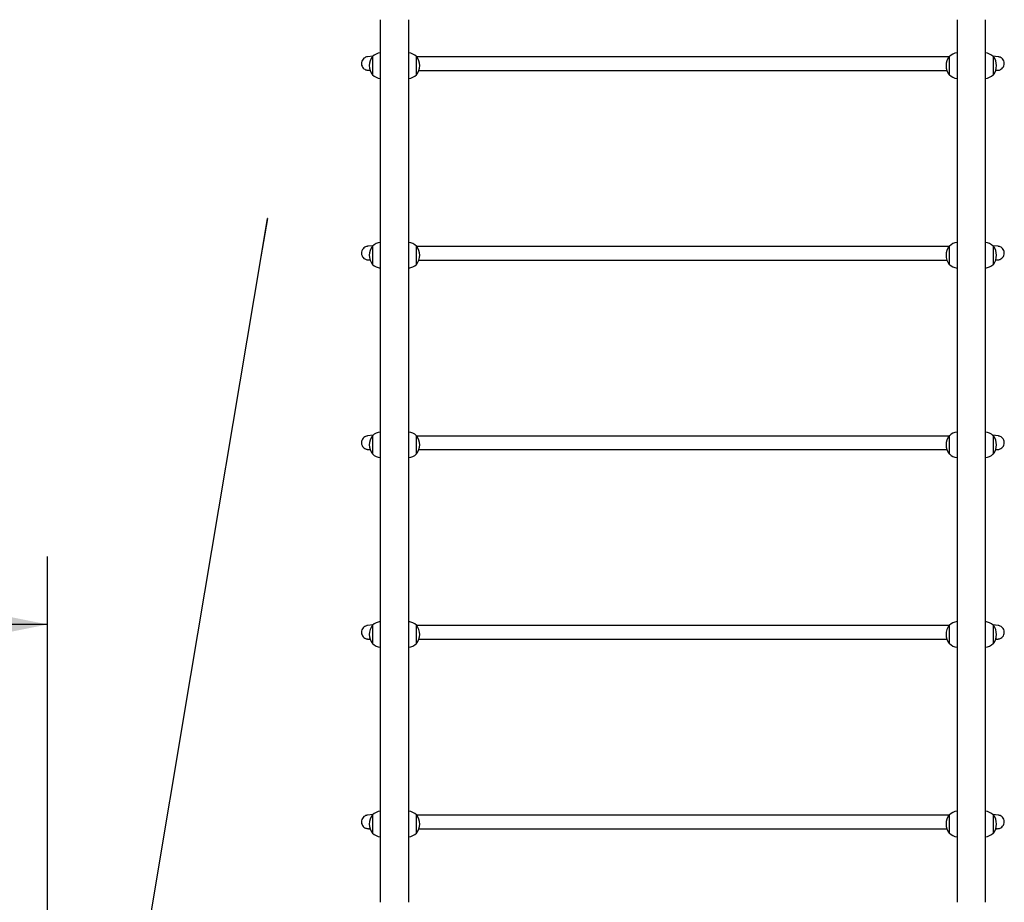
# Model space of a CAD drawing. Units: millimetres. Extents: x 6266 to 18261, y 1043 to 15441.
# Drawn here: x 8450 to 9611, y 3412 to 4452 of the extents above; entities that cross this region are included whole.
import ezdxf

# ---------------------------------------------------------------- set-up
doc = ezdxf.new("R2010")
doc.units = ezdxf.units.MM
doc.header["$LTSCALE"] = 40
doc.layers.add('THICK_LINE', color=7, linetype='Continuous', lineweight=25)
doc.styles.add('SLDTEXTSTYLE0', font='TXT', dxfattribs={"width": 0.605})
doc.dimstyles.new('SLDDIMSTYLE2', dxfattribs={"dimtxt": 160, "dimasz": 200, "dimexe": 0, "dimexo": 0.0625, "dimgap": 40, "dimtad": 2, "dimdec": 1, "dimrnd": 1e-09, "dimzin": 12, "dimdsep": 46, "dimtxsty": 'SLDTEXTSTYLE0', "dimsah": 1, "dimcen": 0.09, "dimadec": 0, "dimazin": 3, "dimtfac": 1, "dimtofl": 0, "dimtmove": 0, "dimatfit": 3, "dimfxl": 1, "dimfrac": 2, "dimtolj": 1, "dimtzin": 12, "dimarcsym": 0})

# ---------------------------------------------------------------- blocks, each defined once
blk = doc.blocks.new('_D_11')
at = {"layer": 'THICK_LINE', "transparency": 16777216}
for p, q in [((8482.7, 3317.5), (8482.7, 3819.7)), ((8482.7, 3739.7), (6982.7, 3739.7))]:
    blk.add_line(p, q, dxfattribs=at)
for points in [[(6982.7, 3739.7), (7182.7, 3699.7), (7182.7, 3779.7)], [(8482.7, 3739.7), (8282.7, 3779.7), (8282.7, 3699.7)]]:
    blk.add_solid(points, dxfattribs=at)
at = {"layer": 'THICK_LINE', "transparency": 16777216, "insert": (7532.3, 3945.9), "char_height": 160, "attachment_point": 1, "style": 'SLDTEXTSTYLE0'}
blk.add_mtext('1500', dxfattribs=at)

msp = doc.modelspace()

# ---------------------------------------------------------------- linework, layer by layer
at = {"color": 7, "linetype": 'Continuous', "lineweight": 25}
for p, q in [((8874.87, 4452.22), (8874.87, 3450.45)), ((8908.37, 3450.45), (8908.37, 4452.22)), ((9554.87, 4452.22), (9554.87, 3450.45)), ((9588.37, 3450.45), (9588.37, 4452.22)), ((8866.4, 4409.35), (8859.85, 4408.59)), ((8865.86, 4408.84), (8865.62, 4408.84)), ((8865.62, 4408.84), (8865.62, 4387.34)), ((8917.62, 4408.84), (8917.39, 4408.84)), ((8917.62, 4387.34), (8917.62, 4408.84)), ((9545.33, 4408.46), (8917.92, 4408.46)), ((9545.86, 4408.84), (9545.62, 4408.84)), ((9545.62, 4408.84), (9545.62, 4387.34)), ((9603.4, 4408.59), (9596.85, 4409.35)), ((9597.62, 4408.84), (9597.39, 4408.84)), ((9597.62, 4387.34), (9597.62, 4408.84)), ((8861.7, 4392.7), (8862.75, 4392.82)), ((8920.38, 4392.46), (9542.87, 4392.46)), ((9600.5, 4392.82), (9601.55, 4392.7)), ((8865.62, 4387.34), (8865.86, 4387.35)), ((8917.39, 4387.35), (8917.62, 4387.34)), ((9545.62, 4387.34), (9545.86, 4387.35)), ((9597.39, 4387.35), (9597.62, 4387.34)), ((8741.68, 4218.15), (8734.05, 4172.72)), ((8741.77, 4218.13), (8734.15, 4172.7)), ((8741.77, 4218.13), (8741.68, 4218.15)), ((8866.4, 4185.97), (8859.85, 4185.21)), ((8865.86, 4185.46), (8865.62, 4185.46)), ((8865.62, 4185.46), (8865.62, 4163.96)), ((8917.62, 4185.46), (8917.39, 4185.46)), ((8917.62, 4163.96), (8917.62, 4185.46)), ((9545.33, 4185.08), (8917.92, 4185.08)), ((9545.86, 4185.46), (9545.62, 4185.46)), ((9545.62, 4185.46), (9545.62, 4163.96)), ((9603.4, 4185.21), (9596.85, 4185.97)), ((9597.62, 4185.46), (9597.39, 4185.46)), ((9597.62, 4163.96), (9597.62, 4185.46)), ((8734.05, 4172.72), (8651.24, 3679.63)), ((8734.15, 4172.7), (8651.34, 3679.61)), ((8734.15, 4172.7), (8734.05, 4172.72)), ((8861.7, 4169.32), (8862.75, 4169.44)), ((8920.38, 4169.08), (9542.87, 4169.08)), ((9600.5, 4169.44), (9601.55, 4169.32)), ((8865.62, 4163.96), (8865.86, 4163.97)), ((8917.39, 4163.97), (8917.62, 4163.96)), ((9545.62, 4163.96), (9545.86, 4163.97)), ((9597.39, 4163.97), (9597.62, 4163.96)), ((8866.4, 3962.59), (8859.85, 3961.83)), ((8865.86, 3962.08), (8865.62, 3962.08)), ((8865.62, 3962.08), (8865.62, 3940.58)), ((8917.62, 3962.08), (8917.39, 3962.08)), ((8917.62, 3940.58), (8917.62, 3962.08)), ((9545.33, 3961.7), (8917.92, 3961.7)), ((9545.86, 3962.08), (9545.62, 3962.08)), ((9545.62, 3962.08), (9545.62, 3940.58)), ((9603.4, 3961.83), (9596.85, 3962.59)), ((9597.62, 3962.08), (9597.39, 3962.08)), ((9597.62, 3940.58), (9597.62, 3962.08)), ((8861.7, 3945.94), (8862.75, 3946.06)), ((8865.62, 3940.58), (8865.86, 3940.59)), ((8917.39, 3940.59), (8917.62, 3940.58)), ((8920.38, 3945.7), (9542.87, 3945.7)), ((9545.62, 3940.58), (9545.86, 3940.59)), ((9597.39, 3940.59), (9597.62, 3940.58)), ((9600.5, 3946.06), (9601.55, 3945.94)), ((8866.4, 3739.21), (8859.85, 3738.45)), ((8865.86, 3738.7), (8865.62, 3738.7)), ((8865.62, 3738.7), (8865.62, 3717.2)), ((8917.62, 3738.7), (8917.39, 3738.7)), ((8917.62, 3717.2), (8917.62, 3738.7)), ((9545.33, 3738.32), (8917.92, 3738.32)), ((9545.86, 3738.7), (9545.62, 3738.7)), ((9545.62, 3738.7), (9545.62, 3717.2)), ((9603.4, 3738.45), (9596.85, 3739.21)), ((9597.62, 3738.7), (9597.39, 3738.7)), ((9597.62, 3717.2), (9597.62, 3738.7)), ((8861.7, 3722.56), (8862.75, 3722.68)), ((8865.62, 3717.2), (8865.86, 3717.21)), ((8917.39, 3717.21), (8917.62, 3717.2)), ((8920.38, 3722.32), (9542.87, 3722.32)), ((9545.62, 3717.2), (9545.86, 3717.21)), ((9597.39, 3717.21), (9597.62, 3717.2)), ((9600.5, 3722.68), (9601.55, 3722.56)), ((8651.24, 3679.63), (8585, 3285.15)), ((8651.34, 3679.61), (8585.1, 3285.13)), ((8866.4, 3515.83), (8859.85, 3515.07)), ((8865.86, 3515.32), (8865.62, 3515.32)), ((8865.62, 3515.32), (8865.62, 3493.82)), ((8917.62, 3515.32), (8917.39, 3515.32)), ((8917.62, 3493.82), (8917.62, 3515.32)), ((9545.33, 3514.94), (8917.92, 3514.94)), ((9545.86, 3515.32), (9545.62, 3515.32)), ((9545.62, 3515.32), (9545.62, 3493.82)), ((9603.4, 3515.07), (9596.85, 3515.83)), ((9597.62, 3515.32), (9597.39, 3515.32)), ((9597.62, 3493.82), (9597.62, 3515.32)), ((8861.7, 3499.18), (8862.75, 3499.3)), ((8865.62, 3493.82), (8865.86, 3493.83)), ((8917.39, 3493.83), (8917.62, 3493.82)), ((8920.38, 3498.94), (9542.87, 3498.94)), ((9545.62, 3493.82), (9545.86, 3493.83)), ((9597.39, 3493.83), (9597.62, 3493.82)), ((9600.5, 3499.3), (9601.55, 3499.18)), ((8874.87, 3450.45), (8874.87, 3412.33)), ((8908.37, 3412.33), (8908.37, 3450.45)), ((9554.87, 3450.45), (9554.87, 3412.33)), ((9588.37, 3412.33), (9588.37, 3450.45))]:
    msp.add_line(p, q, dxfattribs=at)
at = {"color": 7, "linetype": 'Continuous', "lineweight": 25, "flags": 128}
for points in [[(8859.85, 4408.59), (8859.65, 4408.57), (8859.15, 4408.48), (8858.47, 4408.31), (8857.62, 4408.01), (8856.59, 4407.48), (8855.57, 4406.76), (8854.63, 4405.83), (8853.81, 4404.67), (8853.19, 4403.34), (8852.82, 4401.9), (8852.72, 4400.39), (8852.92, 4398.84), (8853.38, 4397.45), (8854.02, 4396.25), (8854.81, 4395.24), (8855.68, 4394.42), (8856.59, 4393.78), (8857.48, 4393.31), (8858.32, 4393), (8859, 4392.81), (8859.5, 4392.72), (8859.87, 4392.67), (8860.17, 4392.64), (8860.47, 4392.62), (8860.88, 4392.6), (8861.74, 4392.57), (8862.78, 4392.55), (8862.96, 4392.55)], [(9600.23, 4392.55), (9600.24, 4392.55), (9601.36, 4392.57), (9602.24, 4392.6), (9602.77, 4392.62), (9603.18, 4392.65), (9603.62, 4392.7), (9604.07, 4392.78), (9604.75, 4392.94), (9605.6, 4393.24), (9606.62, 4393.75), (9607.64, 4394.48), (9608.58, 4395.4), (9609.41, 4396.55), (9610.04, 4397.87), (9610.42, 4399.31), (9610.53, 4400.81), (9610.34, 4402.38), (9609.89, 4403.77), (9609.25, 4404.98), (9608.47, 4405.99), (9607.6, 4406.82), (9606.69, 4407.46), (9605.8, 4407.94), (9604.96, 4408.26), (9604.27, 4408.44), (9603.76, 4408.54), (9603.4, 4408.59)], [(8859.85, 4185.21), (8859.65, 4185.19), (8859.15, 4185.1), (8858.47, 4184.93), (8857.62, 4184.63), (8856.59, 4184.1), (8855.57, 4183.38), (8854.63, 4182.45), (8853.81, 4181.29), (8853.19, 4179.96), (8852.82, 4178.52), (8852.72, 4177.01), (8852.92, 4175.46), (8853.38, 4174.07), (8854.02, 4172.87), (8854.81, 4171.86), (8855.68, 4171.04), (8856.59, 4170.4), (8857.48, 4169.93), (8858.32, 4169.62), (8859, 4169.43), (8859.5, 4169.34), (8859.87, 4169.29), (8860.17, 4169.26), (8860.47, 4169.24), (8860.88, 4169.22), (8861.74, 4169.19), (8862.78, 4169.17), (8862.96, 4169.17)], [(9600.23, 4169.17), (9600.24, 4169.17), (9601.36, 4169.19), (9602.24, 4169.22), (9602.77, 4169.24), (9603.18, 4169.27), (9603.62, 4169.32), (9604.07, 4169.4), (9604.75, 4169.56), (9605.6, 4169.86), (9606.62, 4170.37), (9607.64, 4171.1), (9608.58, 4172.02), (9609.41, 4173.16), (9610.04, 4174.49), (9610.42, 4175.93), (9610.53, 4177.43), (9610.34, 4179), (9609.89, 4180.39), (9609.25, 4181.6), (9608.47, 4182.61), (9607.6, 4183.44), (9606.69, 4184.08), (9605.8, 4184.56), (9604.96, 4184.88), (9604.27, 4185.06), (9603.76, 4185.16), (9603.4, 4185.21)], [(8859.85, 3961.83), (8859.65, 3961.81), (8859.15, 3961.72), (8858.47, 3961.55), (8857.62, 3961.25), (8856.59, 3960.72), (8855.57, 3960), (8854.63, 3959.07), (8853.81, 3957.91), (8853.19, 3956.58), (8852.82, 3955.14), (8852.72, 3953.63), (8852.92, 3952.08), (8853.38, 3950.69), (8854.02, 3949.49), (8854.81, 3948.48), (8855.68, 3947.66), (8856.59, 3947.02), (8857.48, 3946.55), (8858.32, 3946.24), (8859, 3946.05), (8859.5, 3945.96), (8859.87, 3945.91), (8860.17, 3945.88), (8860.47, 3945.86), (8860.88, 3945.84), (8861.74, 3945.81), (8862.78, 3945.79), (8862.96, 3945.79)], [(9600.23, 3945.79), (9600.24, 3945.79), (9601.36, 3945.81), (9602.24, 3945.84), (9602.77, 3945.86), (9603.18, 3945.89), (9603.62, 3945.94), (9604.07, 3946.02), (9604.75, 3946.18), (9605.6, 3946.48), (9606.62, 3946.99), (9607.64, 3947.72), (9608.58, 3948.64), (9609.41, 3949.78), (9610.04, 3951.11), (9610.42, 3952.55), (9610.53, 3954.05), (9610.34, 3955.62), (9609.89, 3957.01), (9609.25, 3958.22), (9608.47, 3959.23), (9607.6, 3960.06), (9606.69, 3960.7), (9605.8, 3961.18), (9604.96, 3961.5), (9604.27, 3961.68), (9603.76, 3961.78), (9603.4, 3961.83)], [(8859.85, 3738.45), (8859.65, 3738.43), (8859.15, 3738.34), (8858.47, 3738.17), (8857.62, 3737.87), (8856.59, 3737.34), (8855.57, 3736.62), (8854.63, 3735.69), (8853.81, 3734.53), (8853.19, 3733.2), (8852.82, 3731.76), (8852.72, 3730.25), (8852.92, 3728.7), (8853.38, 3727.31), (8854.02, 3726.11), (8854.81, 3725.1), (8855.68, 3724.28), (8856.59, 3723.64), (8857.48, 3723.17), (8858.32, 3722.86), (8859, 3722.67), (8859.5, 3722.58), (8859.87, 3722.53), (8860.17, 3722.5), (8860.47, 3722.48), (8860.88, 3722.46), (8861.74, 3722.43), (8862.78, 3722.41), (8862.96, 3722.41)], [(9600.23, 3722.41), (9600.24, 3722.41), (9601.36, 3722.43), (9602.24, 3722.46), (9602.77, 3722.48), (9603.18, 3722.51), (9603.62, 3722.56), (9604.07, 3722.64), (9604.75, 3722.8), (9605.6, 3723.1), (9606.62, 3723.61), (9607.64, 3724.34), (9608.58, 3725.26), (9609.41, 3726.4), (9610.04, 3727.73), (9610.42, 3729.17), (9610.53, 3730.67), (9610.34, 3732.24), (9609.89, 3733.63), (9609.25, 3734.84), (9608.47, 3735.85), (9607.6, 3736.68), (9606.69, 3737.32), (9605.8, 3737.8), (9604.96, 3738.12), (9604.27, 3738.3), (9603.76, 3738.4), (9603.4, 3738.45)], [(8859.85, 3515.07), (8859.65, 3515.05), (8859.15, 3514.96), (8858.47, 3514.79), (8857.62, 3514.49), (8856.59, 3513.96), (8855.57, 3513.24), (8854.63, 3512.31), (8853.81, 3511.15), (8853.19, 3509.82), (8852.82, 3508.38), (8852.72, 3506.87), (8852.92, 3505.32), (8853.38, 3503.93), (8854.02, 3502.73), (8854.81, 3501.72), (8855.68, 3500.9), (8856.59, 3500.26), (8857.48, 3499.79), (8858.32, 3499.48), (8859, 3499.29), (8859.5, 3499.2), (8859.87, 3499.15), (8860.17, 3499.12), (8860.47, 3499.1), (8860.88, 3499.08), (8861.74, 3499.05), (8862.78, 3499.03), (8862.96, 3499.03)], [(9600.23, 3499.03), (9600.24, 3499.03), (9601.36, 3499.05), (9602.24, 3499.08), (9602.77, 3499.1), (9603.18, 3499.13), (9603.62, 3499.18), (9604.07, 3499.26), (9604.75, 3499.42), (9605.6, 3499.72), (9606.62, 3500.23), (9607.64, 3500.96), (9608.58, 3501.88), (9609.41, 3503.02), (9610.04, 3504.35), (9610.42, 3505.79), (9610.53, 3507.29), (9610.34, 3508.86), (9609.89, 3510.25), (9609.25, 3511.46), (9608.47, 3512.47), (9607.6, 3513.3), (9606.69, 3513.94), (9605.8, 3514.42), (9604.96, 3514.74), (9604.27, 3514.92), (9603.76, 3515.02), (9603.4, 3515.07)]]:
    msp.add_lwpolyline(points, dxfattribs=at)
at = {"color": 7, "linetype": 'Continuous', "lineweight": 25}
for centre, radius, start, end in [((8876.62, 4398.09), 15.21, 96.60756, 135.04421), ((8906.62, 4398.09), 15.21, 44.95579, 83.39244), ((9556.62, 4398.09), 15.21, 96.60756, 135.04421), ((9586.62, 4398.09), 15.21, 44.95579, 83.39244), ((8879.43, 4398.09), 17.5, 142.09996, 217.90004), ((8903.82, 4398.09), 17.5, 322.09996, 37.90004), ((9559.43, 4398.09), 17.5, 142.09996, 217.90004), ((9583.82, 4398.09), 17.5, 322.09996, 37.90004), ((8876.62, 4398.1), 15.21, 224.95579, 263.39244), ((8906.62, 4398.1), 15.21, 276.60756, 315.04421), ((9556.62, 4398.1), 15.21, 224.95579, 263.39244), ((9586.62, 4398.1), 15.21, 276.60756, 315.04421), ((8879.43, 4174.71), 17.5, 142.09996, 217.90004), ((8876.62, 4174.71), 15.21, 96.60756, 135.04421), ((8906.62, 4174.71), 15.21, 44.95579, 83.39244), ((8903.82, 4174.71), 17.5, 322.09996, 37.90004), ((9559.43, 4174.71), 17.5, 142.09996, 217.90004), ((9556.62, 4174.71), 15.21, 96.60756, 135.04421), ((9586.62, 4174.71), 15.21, 44.95579, 83.39244), ((9583.82, 4174.71), 17.5, 322.09996, 37.90004), ((8876.62, 4174.72), 15.21, 224.95579, 263.39244), ((8906.62, 4174.72), 15.21, 276.60756, 315.04421), ((9556.62, 4174.72), 15.21, 224.95579, 263.39244), ((9586.62, 4174.72), 15.21, 276.60756, 315.04421), ((8879.43, 3951.33), 17.5, 142.09996, 217.90004), ((8876.62, 3951.33), 15.21, 96.60756, 135.04421), ((8906.62, 3951.33), 15.21, 44.95579, 83.39244), ((8903.82, 3951.33), 17.5, 322.09996, 37.90004), ((9559.43, 3951.33), 17.5, 142.09996, 217.90004), ((9556.62, 3951.33), 15.21, 96.60756, 135.04421), ((9586.62, 3951.33), 15.21, 44.95579, 83.39244), ((9583.82, 3951.33), 17.5, 322.09996, 37.90004), ((8876.62, 3951.34), 15.21, 224.95579, 263.39244), ((8906.62, 3951.34), 15.21, 276.60756, 315.04421), ((9556.62, 3951.34), 15.21, 224.95579, 263.39244), ((9586.62, 3951.34), 15.21, 276.60756, 315.04421), ((8879.43, 3727.95), 17.5, 142.09996, 217.90004), ((8876.62, 3727.95), 15.21, 96.60756, 135.04421), ((8906.62, 3727.95), 15.21, 44.95579, 83.39244), ((8903.82, 3727.95), 17.5, 322.09996, 37.90004), ((9559.43, 3727.95), 17.5, 142.09996, 217.90004), ((9556.62, 3727.95), 15.21, 96.60756, 135.04421), ((9586.62, 3727.95), 15.21, 44.95579, 83.39244), ((9583.82, 3727.95), 17.5, 322.09996, 37.90004), ((8876.62, 3727.96), 15.21, 224.95579, 263.39244), ((8906.62, 3727.96), 15.21, 276.60756, 315.04421), ((9556.62, 3727.96), 15.21, 224.95579, 263.39244), ((9586.62, 3727.96), 15.21, 276.60756, 315.04421), ((8876.62, 3504.57), 15.21, 96.60756, 135.04421), ((8906.62, 3504.57), 15.21, 44.95579, 83.39244), ((9556.62, 3504.57), 15.21, 96.60756, 135.04421), ((9586.62, 3504.57), 15.21, 44.95579, 83.39244), ((8879.43, 3504.57), 17.5, 142.09996, 217.90004), ((8903.82, 3504.57), 17.5, 322.09996, 37.90004), ((9559.43, 3504.57), 17.5, 142.09996, 217.90004), ((9583.82, 3504.57), 17.5, 322.09996, 37.90004), ((8876.62, 3504.58), 15.21, 224.95579, 263.39244), ((8906.62, 3504.58), 15.21, 276.60756, 315.04421), ((9556.62, 3504.58), 15.21, 224.95579, 263.39244), ((9586.62, 3504.58), 15.21, 276.60756, 315.04421)]:
    msp.add_arc(centre, radius, start, end, dxfattribs=at)

# ---------------------------------------------------------------- dimensions: what is measured, and where the dimension line sits
at = {"layer": 'THICK_LINE'}
dim = msp.add_linear_dim(base=(6982.73, 3739.69), p1=(8482.73, 3317.48), p2=(6982.73, 3292.48), dimstyle='SLDDIMSTYLE2', dxfattribs=at)
dim.commit()
dim.dimension.update_dxf_attribs({"geometry": '_D_11', "text_midpoint": (7732.73, 3739.69), "dimtype": 160})

doc.saveas('drawing.dxf')
